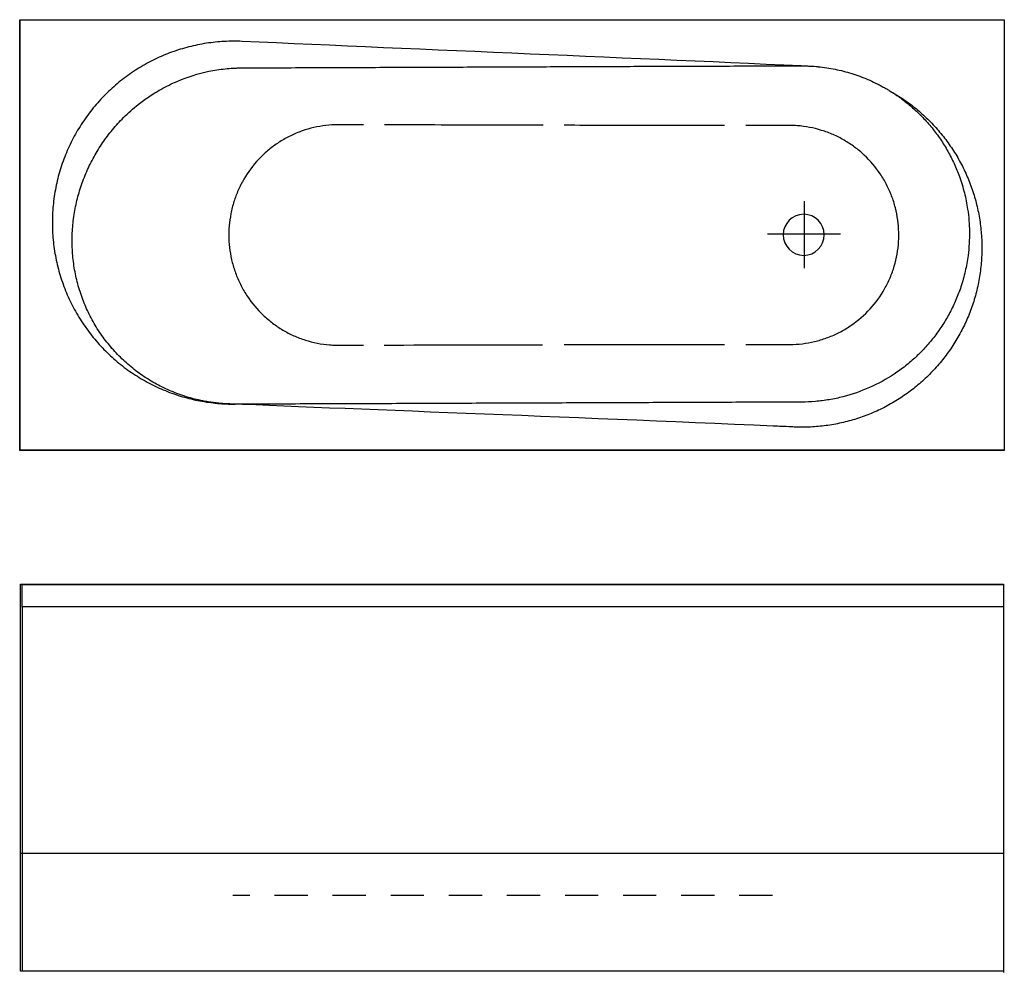
# Model space of a CAD drawing. Extents: x -744 to 955, y -674 to 971.
import ezdxf

# ---------------------------------------------------------------- set-up
doc = ezdxf.new("R2010")
doc.units = 0
doc.linetypes.add('AI9-LTYPE1', pattern=[100.25789, 57.290086, -42.967804])
doc.layers.add('LAYER_1', color=5, linetype='CONTINUOUS')

# ---------------------------------------------------------------- blocks, each defined once
blk = doc.blocks.new('AI9-BLK3')
at = {"layer": 'LAYER_1', "color": 7}
for p, q in [((-849.4, 371.6), (849.4, 371.6)), ((-849.4, -371.6), (-849.4, 371.6)), ((849.4, 371.6), (849.4, -371.6)), ((849.4, -371.6), (-849.4, -371.6))]:
    blk.add_line(p, q, dxfattribs=at)
for points, knots in [([(528.2, 290.5), (213.9, 304.8), (-151.2, 319.8), (-466.2, 334.2), (-476.4, 334.6), (-486.7, 334.6), (-497, 334.1), (-507.2, 333.5), (-517.5, 332.4), (-527.7, 330.9), (-537.9, 329.3), (-548, 327.2), (-558, 324.7), (-568, 322.1), (-577.9, 319.1), (-587.7, 315.6), (-597.4, 312), (-607, 307.9), (-616.3, 303.5), (-625.7, 298.9), (-634.8, 293.9), (-643.7, 288.5), (-652.6, 283.1), (-661.2, 277.2), (-669.6, 270.9), (-677.8, 264.6), (-685.8, 257.8), (-693.5, 250.8), (-701.2, 243.7), (-708.5, 236.2), (-715.4, 228.3), (-722.3, 220.5), (-728.8, 212.2), (-734.9, 203.7), (-741, 195.2), (-746.7, 186.4), (-752, 177.3), (-757.2, 168.2), (-761.9, 158.9), (-766.2, 149.3), (-770.5, 139.7), (-774.4, 129.9), (-777.7, 119.9), (-781, 110), (-783.8, 99.8), (-786.1, 89.6), (-788.4, 79.3), (-790.1, 68.9), (-791.4, 58.4), (-792.6, 48), (-793.4, 37.6), (-793.6, 27), (-793.8, 16.5), (-793.4, 6), (-792.6, -4.5), (-791.7, -14.9), (-790.3, -25.4), (-788.4, -35.7), (-786.5, -46.1), (-784, -56.3), (-781.1, -66.4), (-778.2, -76.4), (-774.7, -86.5), (-770.8, -96.2), (-766.9, -105.8), (-762.4, -115.4), (-757.6, -124.7), (-752.7, -133.9), (-747.4, -143), (-741.5, -151.8), (-735.7, -160.5), (-729.6, -168.9), (-722.9, -177), (-716.3, -185.1), (-709.2, -192.8), (-701.9, -200.3), (-694.5, -207.7), (-686.8, -214.6), (-678.6, -221.3), (-670.6, -227.9), (-662.2, -234.1), (-653.5, -239.8), (-644.8, -245.6), (-635.9, -250.9), (-626.7, -255.8), (-617.5, -260.6), (-608.1, -265.1), (-598.5, -268.8), (-588.9, -272.8), (-579.1, -276.3), (-569.2, -279.2), (-559.3, -282.1), (-549.2, -284.5), (-539.1, -286.5), (-529, -288.3), (-518.8, -289.8), (-508.6, -290.7), (-498.3, -291.7), (-488, -292), (-477.8, -292)], [0, 0, 0, 0, 1, 1, 1, 2, 2, 2, 3, 3, 3, 4, 4, 4, 5, 5, 5, 6, 6, 6, 7, 7, 7, 8, 8, 8, 9, 9, 9, 10, 10, 10, 11, 11, 11, 12, 12, 12, 13, 13, 13, 14, 14, 14, 15, 15, 15, 16, 16, 16, 17, 17, 17, 18, 18, 18, 19, 19, 19, 20, 20, 20, 21, 21, 21, 22, 22, 22, 23, 23, 23, 24, 24, 24, 25, 25, 25, 26, 26, 26, 27, 27, 27, 28, 28, 28, 29, 29, 29, 30, 30, 30, 31, 31, 31, 32, 32, 32, 33, 33, 33, 33]), ([(-477.8, -292), (-481, -292), (-484.2, -292), (-487.4, -291.8), (-490.6, -291.7), (-493.8, -291.6), (-496.9, -291.4), (-500.1, -291.1), (-503.2, -290.8), (-506.4, -290.5), (-509.5, -290.3), (-512.6, -289.8), (-515.7, -289.4), (-518.8, -289.1), (-521.9, -288.5), (-524.9, -288.1), (-528, -287.6), (-531.1, -287), (-534.1, -286.4), (-543.5, -284.5), (-552.7, -282.1), (-561.8, -279.4), (-570.8, -276.6), (-579.7, -273.4), (-588.3, -269.7), (-597, -266.1), (-605.5, -262), (-613.8, -257.5), (-622.1, -252.9), (-630.1, -248.1), (-637.9, -242.8), (-645.6, -237.4), (-653.2, -231.7), (-660.5, -225.5), (-667.7, -219.4), (-674.6, -213), (-681.2, -206.2), (-687.7, -199.4), (-693.8, -192.3), (-699.7, -184.9), (-705.5, -177.5), (-710.9, -169.8), (-716, -161.8), (-721.1, -153.8), (-725.7, -145.5), (-729.9, -137), (-734.1, -128.6), (-737.9, -120), (-741.1, -111.2), (-744.5, -102.3), (-747.4, -93.5), (-749.8, -84.3), (-751.1, -79.7), (-752.2, -75.1), (-753.1, -70.4), (-754.1, -65.9), (-755, -61.2), (-755.7, -56.5), (-757.3, -47.3), (-758.3, -37.9), (-758.9, -28.4), (-759.5, -19.1), (-759.7, -9.7), (-759.3, -0.2), (-759, 9.2), (-758.2, 18.6), (-757, 28.1), (-755.8, 37.5), (-754.1, 46.7), (-752, 56), (-749.9, 65.1), (-747.4, 74.1), (-744.4, 83.1), (-741.5, 92), (-738.1, 100.8), (-734.3, 109.5), (-730.5, 118.3), (-726.3, 126.7), (-721.7, 135), (-717.1, 143.3), (-712.2, 151.2), (-706.9, 159.1), (-701.6, 166.8), (-695.9, 174.3), (-689.9, 181.6), (-683.9, 188.9), (-677.5, 195.9), (-670.7, 202.6), (-662.7, 210.6), (-654.3, 218.2), (-645.4, 225.3), (-639.5, 229.8), (-633.4, 234.3), (-627.1, 238.6), (-620.5, 243.2), (-613.6, 247.4), (-606.5, 251.3), (-597.1, 256.6), (-587.3, 261.4), (-577.3, 265.7), (-560, 273), (-542, 278.6), (-523.5, 282.5), (-514.2, 284.4), (-504.9, 285.8), (-495.4, 286.9), (-490.7, 287.3), (-486, 287.8), (-481.2, 288), (-478.8, 288.1), (-476.5, 288.2), (-474.1, 288.3), (-471.7, 288.3), (-469.4, 288.5), (-467, 288.5), (-465.6, 288.5), (-464.1, 288.5), (-462.8, 288.5), (-461.3, 288.5), (-459.9, 288.5), (-458.5, 288.5), (-440.5, 288.5), (-422.5, 288.5), (-404.5, 288.6), (-384.2, 288.8), (-363.9, 288.9), (-343.5, 288.9), (-325.6, 289), (-307.7, 289.1), (-289.8, 289.2), (-269.3, 289.2), (-248.9, 289.3), (-228.4, 289.4), (-190.1, 289.5), (-151.8, 289.8), (-113.5, 289.9), (-75.1, 289.9), (-36.8, 290.2), (1.6, 290.3), (39.9, 290.4), (78.3, 290.6), (116.6, 290.8), (154.9, 290.8), (193.3, 291.1), (231.6, 291.2), (269.9, 291.3), (308.3, 291.5), (346.6, 291.6), (385, 291.7), (423.3, 291.8), (461.7, 292)], [0, 0, 0, 0, 1, 1, 1, 2, 2, 2, 3, 3, 3, 4, 4, 4, 5, 5, 5, 6, 6, 6, 7, 7, 7, 8, 8, 8, 9, 9, 9, 10, 10, 10, 11, 11, 11, 12, 12, 12, 13, 13, 13, 14, 14, 14, 15, 15, 15, 16, 16, 16, 17, 17, 17, 18, 18, 18, 19, 19, 19, 20, 20, 20, 21, 21, 21, 22, 22, 22, 23, 23, 23, 24, 24, 24, 25, 25, 25, 26, 26, 26, 27, 27, 27, 28, 28, 28, 29, 29, 29, 30, 30, 30, 31, 31, 31, 32, 32, 32, 33, 33, 33, 34, 34, 34, 35, 35, 35, 36, 36, 36, 37, 37, 37, 38, 38, 38, 39, 39, 39, 40, 40, 40, 41, 41, 41, 42, 42, 42, 43, 43, 43, 44, 44, 44, 45, 45, 45, 46, 46, 46, 47, 47, 47, 48, 48, 48, 49, 49, 49, 50, 50, 50, 50]), ([(461.7, 292), (464.1, 292), (466.6, 292), (469, 292), (478.9, 292), (488.8, 292), (498.6, 292), (498.9, 292), (499.3, 292), (499.6, 292), (499.9, 292), (500.2, 292), (500.5, 292), (501.1, 292), (501.7, 291.9), (502.4, 291.9), (503.6, 291.9), (504.8, 291.9), (506.1, 291.9), (508.5, 291.8), (511, 291.7), (513.4, 291.6), (518.4, 291.4), (523.3, 291.1), (528.2, 290.5), (533.1, 290.1), (538, 289.4), (542.9, 288.6), (547.8, 287.9), (552.6, 287), (557.5, 286), (562.3, 285.1), (567.1, 284), (571.9, 282.8), (576.6, 281.6), (581.4, 280.2), (586.1, 278.8), (590.8, 277.2), (595.5, 275.7), (600.1, 274), (604.7, 272.2), (609.4, 270.3), (613.9, 268.5), (618.4, 266.5), (622.9, 264.5), (627.3, 262.3), (629.6, 261.2), (631.7, 260.1), (633.9, 258.9), (636.1, 257.8), (638.3, 256.6), (640.4, 255.4), (642.4, 254.4), (644.5, 253.3), (646.5, 252.1), (648.5, 250.9), (650.5, 249.7), (652.4, 248.5)], [0, 0, 0, 0, 1, 1, 1, 2, 2, 2, 3, 3, 3, 4, 4, 4, 5, 5, 5, 6, 6, 6, 7, 7, 7, 8, 8, 8, 9, 9, 9, 10, 10, 10, 11, 11, 11, 12, 12, 12, 13, 13, 13, 14, 14, 14, 15, 15, 15, 16, 16, 16, 17, 17, 17, 18, 18, 18, 19, 19, 19, 19]), ([(652.4, 248.5), (660.2, 244), (667.9, 239.3), (675.4, 234.2), (682.8, 229.2), (690, 223.8), (697.1, 218.1), (704, 212.3), (710.8, 206.3), (717.2, 200), (723.7, 193.7), (729.8, 187.2), (735.7, 180.3), (741.6, 173.4), (747.2, 166.4), (752.4, 159.1), (757.7, 151.8), (762.7, 144.2), (767.3, 136.4), (771.9, 128.7), (776.2, 120.8), (780, 112.6), (784, 104.5), (787.5, 96.3), (790.7, 87.8), (793.9, 79.4), (796.7, 70.8), (799.2, 62.1), (801.6, 53.5), (803.7, 44.6), (805.3, 35.8), (807, 26.9), (808.3, 18), (809.2, 9), (810.1, 0), (810.7, -8.9), (810.8, -18), (810.9, -27), (810.6, -36), (809.9, -45), (809.2, -54), (808.2, -62.9), (806.7, -71.9), (805.2, -80.8), (803.5, -89.6), (801.2, -98.3), (799, -107), (796.4, -115.8), (793.4, -124.3), (790.4, -132.7), (787.1, -141.1), (783.4, -149.3), (779.7, -157.6), (775.6, -165.6), (771.2, -173.4), (766.7, -181.3), (762, -189), (757, -196.4), (751.9, -203.9), (746.4, -211.1), (740.8, -218.1), (735.1, -225.1), (729, -231.8), (722.8, -238.3), (716.4, -244.8), (709.8, -250.9), (703, -256.8), (696.2, -262.6), (689.1, -268.3), (681.8, -273.5), (674.4, -278.7), (667, -283.8), (659.2, -288.3), (651.4, -292.9), (643.5, -297.3), (635.4, -301.2), (627.2, -305), (618.9, -308.6), (610.5, -311.7), (602.1, -315), (593.5, -317.8), (584.9, -320.2), (576.1, -322.7), (567.4, -324.8), (558.5, -326.5), (549.6, -328.1), (540.7, -329.4), (531.8, -330.3), (522.8, -331.2), (513.7, -331.7), (504.8, -331.9), (500.2, -331.9), (495.7, -331.9), (491.2, -331.7), (490.1, -331.7), (489, -331.7), (487.8, -331.6), (487.6, -331.6), (486.5, -331.6), (484.4, -331.5), (482.2, -331.4), (480, -331.2), (477.7, -331.1), (464.8, -330.6), (455.8, -330.2), (450.7, -329.9), (95, -314.4), (-287.7, -300.4), (-508.6, -290.7)], [0, 0, 0, 0, 1, 1, 1, 2, 2, 2, 3, 3, 3, 4, 4, 4, 5, 5, 5, 6, 6, 6, 7, 7, 7, 8, 8, 8, 9, 9, 9, 10, 10, 10, 11, 11, 11, 12, 12, 12, 13, 13, 13, 14, 14, 14, 15, 15, 15, 16, 16, 16, 17, 17, 17, 18, 18, 18, 19, 19, 19, 20, 20, 20, 21, 21, 21, 22, 22, 22, 23, 23, 23, 24, 24, 24, 25, 25, 25, 26, 26, 26, 27, 27, 27, 28, 28, 28, 29, 29, 29, 30, 30, 30, 31, 31, 31, 32, 32, 32, 33, 33, 33, 34, 34, 34, 35, 35, 35, 36, 36, 36, 36]), ([(652.4, 248.5), (655, 246.9), (657.7, 245.1), (660.3, 243.4), (662.9, 241.6), (665.5, 239.9), (668.2, 238), (670.8, 236.1), (673.4, 234.2), (675.9, 232.1), (678.5, 230.2), (681.1, 228.1), (683.6, 226.1), (686.2, 224), (688.7, 221.8), (691.2, 219.6), (694.2, 216.9), (697.2, 214.2), (700.1, 211.5), (703, 208.6), (705.8, 205.8), (708.7, 202.9), (711.4, 200), (714.1, 197.1), (716.8, 194), (719.5, 191), (722.1, 187.9), (724.7, 184.7), (729.8, 178.4), (734.6, 171.8), (739.2, 165.2), (743.7, 158.5), (747.9, 151.7), (751.9, 144.6), (755.8, 137.6), (759.5, 130.5), (762.9, 123.2), (766.2, 115.9), (769.3, 108.4), (772.1, 100.7), (775.4, 91.6), (778.2, 82.2), (780.6, 72.8), (782.9, 63.5), (784.8, 54), (786.2, 44.5), (788.1, 31.7), (789.1, 18.8), (789.3, 5.9), (789.4, -1.1), (789.2, -8.1), (788.8, -14.9), (788.5, -21.9), (787.8, -28.8), (786.9, -35.5), (785.7, -44.6), (784.1, -53.7), (782, -62.6), (780, -71.7), (777.5, -80.6), (774.6, -89.3), (772.1, -97), (769.2, -104.6), (766, -112), (762.8, -119.4), (759.4, -126.8), (755.6, -133.8), (751.9, -140.9), (747.8, -147.9), (743.5, -154.6), (739.1, -161.5), (734.5, -168.1), (729.6, -174.6), (724.6, -181), (719.4, -187.2), (714, -193.2), (708.6, -199.1), (702.9, -204.8), (697.1, -210.4), (691.2, -215.8), (685.1, -221), (678.8, -226.1), (672.4, -231.1), (665.8, -235.9), (659.1, -240.3), (645.7, -249.1), (631.4, -257), (616.6, -263.5), (601.9, -270), (586.6, -275.4), (571, -279.4), (563.2, -281.4), (555.2, -283.1), (547.3, -284.4), (539.3, -285.7), (531.4, -286.8), (523.4, -287.5), (515.4, -288.1), (507.5, -288.4), (499.5, -288.5), (499, -288.5), (498.5, -288.5), (498, -288.5), (497.5, -288.5), (497, -288.5), (496.5, -288.5), (495.5, -288.5), (494.5, -288.4), (493.5, -288.4), (491.5, -288.4), (489.5, -288.4), (487.6, -288.4), (485.5, -288.4), (483.5, -288.4), (481.5, -288.5), (479.6, -288.5), (477.6, -288.5), (475.6, -288.5), (468.7, -288.5), (461.8, -288.5), (454.9, -288.6), (448, -288.6), (441, -288.6), (434.1, -288.6), (427.1, -288.8), (420.1, -288.8), (413.1, -288.8), (377.1, -289), (341.2, -289.1), (305.2, -289.2), (268, -289.4), (231, -289.5), (193.8, -289.8), (155.5, -289.8), (117.3, -289.9), (79.1, -290.2), (39.7, -290.3), (0.3, -290.5), (-39.2, -290.6), (-79.7, -290.7), (-120.1, -290.9), (-160.6, -291), (-202.4, -291.3), (-244, -291.4), (-285.7, -291.5), (-328.5, -291.7), (-371.3, -291.8), (-414, -292)], [0, 0, 0, 0, 1, 1, 1, 2, 2, 2, 3, 3, 3, 4, 4, 4, 5, 5, 5, 6, 6, 6, 7, 7, 7, 8, 8, 8, 9, 9, 9, 10, 10, 10, 11, 11, 11, 12, 12, 12, 13, 13, 13, 14, 14, 14, 15, 15, 15, 16, 16, 16, 17, 17, 17, 18, 18, 18, 19, 19, 19, 20, 20, 20, 21, 21, 21, 22, 22, 22, 23, 23, 23, 24, 24, 24, 25, 25, 25, 26, 26, 26, 27, 27, 27, 28, 28, 28, 29, 29, 29, 30, 30, 30, 31, 31, 31, 32, 32, 32, 33, 33, 33, 34, 34, 34, 35, 35, 35, 36, 36, 36, 37, 37, 37, 38, 38, 38, 39, 39, 39, 40, 40, 40, 41, 41, 41, 42, 42, 42, 43, 43, 43, 44, 44, 44, 45, 45, 45, 46, 46, 46, 47, 47, 47, 48, 48, 48, 49, 49, 49, 49]), ([(-256.7, 190.2), (-258.8, 190.2), (-260.9, 190.2), (-263, 190.2), (-266.6, 190.2), (-270.2, 190.2), (-273.7, 190.2), (-275.5, 190.2), (-277.3, 190.2), (-279.1, 190.2), (-280.1, 190.2), (-280.9, 190.2), (-281.8, 190.2), (-282.7, 190.2), (-283.7, 190.2), (-284.5, 190.2), (-288.1, 190.2), (-291.6, 190.2), (-295.1, 190.3), (-298.7, 190.3), (-302.2, 190.3), (-305.8, 190.2), (-312.8, 190), (-319.8, 189.4), (-326.7, 188.3), (-340.6, 186.4), (-354.1, 182.9), (-367.5, 177.7), (-370.9, 176.5), (-374.2, 175.1), (-377.4, 173.5), (-380.7, 172.1), (-383.8, 170.6), (-387, 168.9), (-393.3, 165.6), (-399.4, 162), (-405.2, 158.1), (-411.1, 154.1), (-416.8, 149.9), (-422.2, 145.1), (-427.7, 140.6), (-432.8, 135.5), (-437.6, 130.5), (-447.3, 120.1), (-455.8, 108.7), (-463, 96.3), (-466.6, 90.2), (-469.8, 83.7), (-472.7, 77.3), (-475.6, 70.8), (-478.1, 64.2), (-480.2, 57.5), (-482.3, 50.7), (-484.1, 43.8), (-485.5, 36.8), (-486.8, 29.7), (-487.8, 22.7), (-488.4, 15.6), (-489.6, 1.5), (-489.2, -12.6), (-487.2, -26.9), (-486.1, -34), (-484.8, -41), (-483, -47.8), (-481.2, -54.7), (-479, -61.4), (-476.6, -68.1), (-474, -74.6), (-471.2, -81.1), (-467.8, -87.6), (-466.2, -90.7), (-464.5, -93.9), (-462.7, -96.9), (-460.9, -100), (-459, -103), (-457, -106), (-449.2, -117.7), (-440.1, -128.6), (-429.7, -138.4), (-427.1, -140.9), (-424.5, -143.3), (-421.7, -145.6), (-419, -147.9), (-416.2, -150.1), (-413.4, -152.3), (-407.7, -156.5), (-401.9, -160.5), (-395.8, -164.1), (-389.7, -167.7), (-383.4, -171), (-376.9, -173.9), (-373.6, -175.3), (-370.3, -176.7), (-367, -178), (-363.6, -179.3), (-360.3, -180.4), (-356.9, -181.5), (-343.4, -185.8), (-329.5, -188.5), (-315.2, -189.7), (-311.7, -190), (-308.1, -190.1), (-304.5, -190.3), (-300.9, -190.3), (-297.4, -190.3), (-293.8, -190.3), (-286.6, -190.3), (-279.5, -190.3), (-272.3, -190.3), (-267.1, -190.3), (-261.9, -190.2), (-256.7, -190.2)], [0, 0, 0, 0, 1, 1, 1, 2, 2, 2, 3, 3, 3, 4, 4, 4, 5, 5, 5, 6, 6, 6, 7, 7, 7, 8, 8, 8, 9, 9, 9, 10, 10, 10, 11, 11, 11, 12, 12, 12, 13, 13, 13, 14, 14, 14, 15, 15, 15, 16, 16, 16, 17, 17, 17, 18, 18, 18, 19, 19, 19, 20, 20, 20, 21, 21, 21, 22, 22, 22, 23, 23, 23, 24, 24, 24, 25, 25, 25, 26, 26, 26, 27, 27, 27, 28, 28, 28, 29, 29, 29, 30, 30, 30, 31, 31, 31, 32, 32, 32, 33, 33, 33, 34, 34, 34, 35, 35, 35, 36, 36, 36, 37, 37, 37, 37]), ([(53.6, 189.4), (-1.6, 189.5), (-56.8, 189.7), (-112, 189.8), (-140.7, 189.9), (-169.5, 189.9), (-198.2, 190), (-205.6, 190), (-212.9, 190.1), (-220.2, 190.1)], [0, 0, 0, 0, 1, 1, 1, 2, 2, 2, 3, 3, 3, 3]), ([(366.7, 189), (322.2, 189), (277.7, 189), (233.2, 189), (185.4, 189.1), (137.8, 189.2), (90, 189.3)], [0, 0, 0, 0, 1, 1, 1, 2, 2, 2, 2]), ([(403.5, -189), (421.7, -189), (439.8, -189), (457.9, -189), (461.5, -189), (465.1, -189), (468.7, -189), (472.3, -189), (475.9, -189.1), (479.4, -189), (486.6, -189), (493.8, -188.6), (500.9, -187.7), (508.1, -186.9), (515.1, -185.6), (522.1, -183.9), (529, -182.3), (535.9, -180.3), (542.6, -177.8), (549.2, -175.4), (555.8, -172.6), (562.3, -169.4), (568.7, -166.3), (574.9, -162.7), (580.9, -158.8), (592.9, -151), (604, -142), (614, -131.7), (624, -121.3), (632.8, -110), (640.1, -97.8), (643.8, -91.7), (647.1, -85.4), (650.2, -78.8), (653.2, -72.3), (655.8, -65.6), (658, -58.8), (662.4, -45.3), (665.3, -31.4), (666.6, -17), (667.9, -2.6), (667.5, 11.7), (665.6, 25.8), (664.6, 32.9), (663.2, 40), (661.5, 47), (659.7, 53.9), (657.5, 60.7), (655, 67.4), (652.4, 74.1), (649.5, 80.5), (646.3, 86.9), (643, 93.2), (639.3, 99.4), (635.3, 105.4), (627.2, 117.3), (618.1, 128.2), (607.7, 137.9), (602.4, 142.8), (596.9, 147.4), (591.1, 151.7), (585.3, 156), (579.4, 159.9), (573.2, 163.5), (567.1, 167.2), (560.7, 170.3), (554.2, 173.2), (550.9, 174.7), (547.6, 176), (544.2, 177.2), (540.9, 178.5), (537.5, 179.7), (534.1, 180.6), (520.3, 184.9), (506.3, 187.5), (492, 188.6), (488.5, 188.8), (484.9, 189), (481.3, 189), (477.7, 189.2), (474.1, 189), (470.5, 189), (463.3, 189), (456.2, 189), (449, 189), (434.6, 189), (420.2, 189), (405.8, 189), (404.9, 189), (404.2, 189), (403.4, 189)], [0, 0, 0, 0, 1, 1, 1, 2, 2, 2, 3, 3, 3, 4, 4, 4, 5, 5, 5, 6, 6, 6, 7, 7, 7, 8, 8, 8, 9, 9, 9, 10, 10, 10, 11, 11, 11, 12, 12, 12, 13, 13, 13, 14, 14, 14, 15, 15, 15, 16, 16, 16, 17, 17, 17, 18, 18, 18, 19, 19, 19, 20, 20, 20, 21, 21, 21, 22, 22, 22, 23, 23, 23, 24, 24, 24, 25, 25, 25, 26, 26, 26, 27, 27, 27, 28, 28, 28, 29, 29, 29, 30, 30, 30, 30]), ([(89.8, -189.3), (98, -189.3), (106.1, -189.3), (114.3, -189.3), (171.6, -189.1), (228.9, -189), (286.1, -189), (312.8, -189), (339.6, -189), (366.3, -189)], [0, 0, 0, 0, 1, 1, 1, 2, 2, 2, 3, 3, 3, 3]), ([(-414, -292), (-425.3, -292), (-436.5, -292), (-447.8, -292), (-452.8, -292), (-457.7, -292), (-462.6, -292), (-467.5, -292), (-472.5, -292), (-477.4, -292), (-477.5, -292), (-477.7, -292), (-477.8, -292)], [0, 0, 0, 0, 1, 1, 1, 2, 2, 2, 3, 3, 3, 4, 4, 4, 4])]:
    blk.add_open_spline(points, degree=3, knots=knots, dxfattribs=at)
blk.add_open_spline([(-221, -190.1), (-129.9, -189.8), (-38.7, -189.6), (52.5, -189.4)], degree=3, dxfattribs=at)
blk = doc.blocks.new('AI9-BLK2')
at = {"layer": 'LAYER_1', "color": 7}
blk.add_blockref('AI9-BLK3', (0, 0), dxfattribs=at)
blk = doc.blocks.new('AI9-BLK1')
at = {"layer": 'LAYER_1', "color": 7}
for p, q in [((0.4, 58), (0.4, -58)), ((-63.1, 1.1), (63.1, 1.1))]:
    blk.add_line(p, q, dxfattribs=at)
blk.add_open_spline([(-0.4, 35.1), (19.2, 35.1), (35, 19.2), (35, -0.3), (35, -19.9), (19.2, -35.8), (-0.4, -35.8), (-19.9, -35.8), (-35.8, -19.9), (-35.8, -0.3), (-35.8, 19.2), (-19.9, 35.1), (-0.4, 35.1), (-0.4, 35.1), (-0.4, 35.1), (-0.4, 35.1)], degree=3, knots=[0, 0, 0, 0, 1, 1, 1, 2, 2, 2, 3, 3, 3, 4, 4, 4, 5, 5, 5, 5], dxfattribs=at)

msp = doc.modelspace()

# ---------------------------------------------------------------- linework, layer by layer
at = {"layer": 'LAYER_1', "color": 7}
for p, q in [((953.6, -5.1), (-741, -5.1)), ((-739.8, -42.7), (-739.8, -5.9)), ((953.6, -5.1), (953.6, -674.1)), ((-741, -42.7), (953.6, -42.7)), ((-739.8, -42.7), (-739.8, -670.6)), ((-741.9, -468.4), (953.3, -468.4)), ((953.6, -671.9), (-741, -671.9))]:
    msp.add_line(p, q, dxfattribs=at)
at = {"layer": 'LAYER_1', "color": 7, "linetype": 'AI9-LTYPE1'}
msp.add_line((555, -541.5), (-376.4, -541.5), dxfattribs=at)
at = {"layer": 'LAYER_1', "color": 7}
for points in [[(954.9, 227), (-744.3, 227), (-744.3, 970.4), (954.9, 970.4)], [(953.8, -672), (-743, -672), (-743, -3.7), (953.8, -3.7)]]:
    msp.add_lwpolyline(points, close=True, dxfattribs=at)

# ---------------------------------------------------------------- block references
for name, p in [('AI9-BLK2', (105.7, 598.9)), ('AI9-BLK1', (609.3, 599.5))]:
    msp.add_blockref(name, p, dxfattribs=at)

doc.saveas('drawing.dxf')
